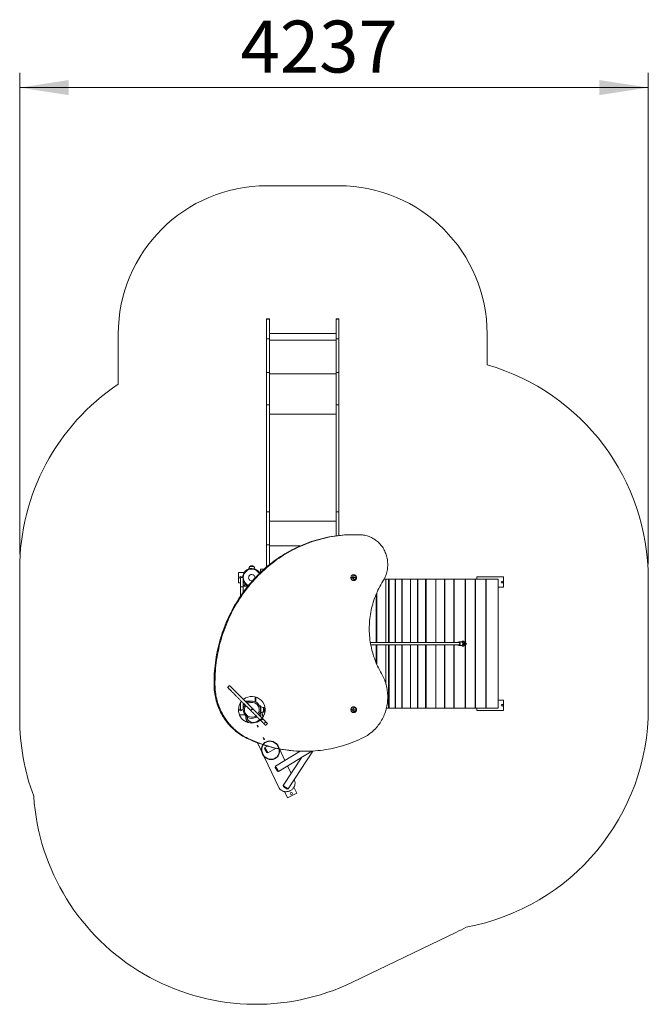
# Model space of a CAD drawing. Units: millimetres. Extents: x 145.6 to 188, y 118.9 to 185.2.
import ezdxf

# ---------------------------------------------------------------- set-up
doc = ezdxf.new("R2010")
doc.units = ezdxf.units.MM
doc.linetypes.add('CENTERX2', pattern=[20.32, 12.7, -2.54, 2.54, -2.54])
doc.styles.add('SLDTEXTSTYLE0', font='TXT', dxfattribs={"width": 0.75})
doc.dimstyles.new('SLDDIMSTYLE0', dxfattribs={"dimtxt": 3.5, "dimasz": 3.302, "dimexe": 0, "dimexo": 0.0625, "dimgap": 0.875, "dimtad": 1, "dimdec": 0, "dimlfac": 100, "dimrnd": 1e-09, "dimzin": 12, "dimdsep": 46, "dimtxsty": 'SLDTEXTSTYLE0', "dimsah": 1, "dimcen": 0.09, "dimadec": 0, "dimazin": 3, "dimtfac": 1, "dimtdec": 0, "dimtofl": 0, "dimtmove": 0, "dimatfit": 3, "dimfxl": 0, "dimfrac": 2, "dimtolj": 1, "dimtzin": 12, "dimarcsym": 0})

# ---------------------------------------------------------------- blocks, each defined once
blk = doc.blocks.new('*D1')
at = {"color": 7, "linetype": 'Continuous', "lineweight": 0}
for p, q in [((145.645, 149.188), (145.645, 181.621)), ((188.012, 148.521), (188.012, 181.621)), ((145.645, 180.621), (188.012, 180.621))]:
    blk.add_line(p, q, dxfattribs=at)
for points in [[(145.645, 180.621), (148.947, 180.113), (148.947, 181.129)], [(188.012, 180.621), (184.71, 181.129), (184.71, 180.113)]]:
    blk.add_solid(points, dxfattribs=at)
at = {"color": 7, "linetype": 'Continuous', "lineweight": 0, "insert": (160.529, 185.133, -7.729), "char_height": 3.5, "attachment_point": 1, "style": 'SLDTEXTSTYLE0'}
blk.add_mtext('4237', dxfattribs=at)

msp = doc.modelspace()

# ---------------------------------------------------------------- linework, layer by layer
at = {"color": 7, "linetype": 'Continuous', "lineweight": 15}
for p, q in [((162.29, 174.011), (167.15, 174.011)), ((162.47, 165.05), (162.29, 165.05)), ((162.29, 165.05), (162.29, 165.023)), ((162.47, 165.023), (162.29, 165.023)), ((162.29, 165.023), (162.29, 163.686)), ((162.47, 165.05), (162.47, 165.023)), ((162.47, 165.023), (162.47, 163.686)), ((167.15, 165.05), (166.97, 165.05)), ((166.97, 165.05), (166.97, 165.023)), ((167.15, 165.023), (166.97, 165.023)), ((166.97, 165.023), (166.97, 163.686)), ((167.15, 165.05), (167.15, 165.023)), ((167.15, 165.023), (167.15, 163.686)), ((152.29, 160.646), (152.29, 164.011)), ((166.97, 164.064), (162.47, 164.064)), ((177.15, 164.011), (177.15, 161.938)), ((162.47, 163.686), (162.29, 163.686)), ((162.29, 163.686), (162.29, 161.424)), ((162.47, 163.686), (162.47, 161.424)), ((166.97, 163.599), (162.47, 163.599)), ((167.15, 163.686), (166.97, 163.686)), ((166.97, 163.686), (166.97, 161.424)), ((167.15, 163.686), (167.15, 161.424)), ((162.47, 161.424), (162.29, 161.424)), ((162.29, 161.424), (162.29, 159.255)), ((162.47, 161.424), (162.47, 159.255)), ((166.97, 161.336), (162.47, 161.336)), ((167.15, 161.424), (166.97, 161.424)), ((166.97, 161.424), (166.97, 159.255)), ((167.15, 161.424), (167.15, 159.255)), ((162.47, 159.255), (162.29, 159.255)), ((162.29, 159.255), (162.29, 152.047)), ((162.47, 159.255), (162.47, 152.047)), ((167.15, 159.255), (166.97, 159.255)), ((166.97, 159.255), (166.97, 152.047)), ((167.15, 159.255), (167.15, 152.047)), ((166.97, 158.626), (162.47, 158.626)), ((162.47, 152.047), (162.29, 152.047)), ((162.29, 152.047), (162.29, 149.808)), ((162.47, 152.047), (162.47, 149.808)), ((167.15, 152.047), (166.97, 152.047)), ((166.97, 152.047), (166.97, 150.423)), ((167.15, 152.047), (167.15, 150.445)), ((166.97, 151.417), (162.47, 151.417)), ((168.202, 150.5), (168.14, 150.5)), ((162.47, 149.808), (162.29, 149.808)), ((162.29, 149.808), (162.29, 148.383)), ((162.47, 149.808), (162.47, 148.474)), ((145.645, 138.128), (145.645, 148.188)), ((160.39, 147.258), (160.39, 147.958)), ((160.39, 147.958), (160.778, 147.958)), ((161.16, 148.363), (161.42, 148.363)), ((161.29, 148.363), (161.16, 148.363)), ((161.42, 148.363), (161.29, 148.363)), ((161.801, 147.958), (161.87, 147.958)), ((161.87, 147.948), (161.87, 148.188)), ((162.131, 148.188), (161.87, 148.188)), ((162.29, 148.383), (162.29, 148.326)), ((160.53, 147.258), (160.39, 147.258)), ((160.53, 147.608), (160.71, 147.608)), ((160.53, 147.608), (160.53, 146.989)), ((160.71, 147.608), (160.71, 146.989)), ((160.778, 147.258), (160.71, 147.258)), ((170.33, 147.508), (170.209, 147.508)), ((170.508, 147.508), (170.33, 147.508)), ((170.529, 147.508), (170.508, 147.508)), ((170.529, 147.508), (170.529, 143.238)), ((170.529, 147.508), (170.547, 147.508)), ((170.547, 143.238), (170.547, 147.508)), ((170.547, 147.508), (170.946, 147.508)), ((170.946, 147.508), (170.946, 143.238)), ((170.946, 147.508), (170.965, 147.508)), ((170.965, 143.238), (170.965, 147.508)), ((170.965, 147.508), (171.396, 147.508)), ((171.416, 147.508), (171.396, 147.508)), ((171.396, 147.508), (171.396, 143.238)), ((171.416, 143.238), (171.416, 147.508)), ((171.991, 147.508), (171.416, 147.508)), ((171.991, 143.238), (171.991, 147.508)), ((171.991, 147.508), (172.459, 147.508)), ((172.459, 147.508), (172.459, 143.238)), ((172.459, 147.508), (172.482, 147.508)), ((172.482, 143.238), (172.482, 147.508)), ((172.482, 147.508), (173.005, 147.508)), ((173.03, 147.508), (173.005, 147.508)), ((173.005, 147.508), (173.005, 143.238)), ((173.03, 143.238), (173.03, 147.508)), ((173.682, 147.508), (173.03, 147.508)), ((173.682, 143.238), (173.682, 147.508)), ((173.682, 147.508), (173.685, 147.508)), ((173.685, 143.238), (173.685, 147.508)), ((173.685, 147.508), (174.267, 147.508)), ((174.267, 147.508), (174.294, 147.508)), ((174.267, 147.508), (174.267, 143.238)), ((174.294, 143.238), (174.294, 147.508)), ((174.294, 147.508), (174.902, 147.508)), ((174.93, 147.508), (174.902, 147.508)), ((174.902, 147.508), (174.902, 143.238)), ((174.93, 143.238), (174.93, 147.508)), ((175.658, 147.508), (174.93, 147.508)), ((175.658, 143.198), (175.658, 147.508)), ((175.658, 147.508), (175.681, 147.508)), ((175.681, 143.198), (175.681, 147.508)), ((175.681, 147.508), (176.341, 147.508)), ((176.341, 147.508), (176.371, 147.508)), ((176.341, 147.508), (176.341, 138.808)), ((176.371, 138.808), (176.371, 147.508)), ((176.371, 147.508), (177.054, 147.508)), ((176.455, 147.508), (176.455, 147.658)), ((176.455, 147.658), (178.255, 147.658)), ((177.085, 147.508), (177.054, 147.508)), ((177.054, 147.508), (177.054, 138.808)), ((177.085, 138.808), (177.085, 147.508)), ((177.887, 147.508), (177.085, 147.508)), ((177.887, 138.808), (177.887, 147.508)), ((178.255, 147.658), (178.255, 146.958)), ((188.012, 147.521), (188.012, 138.808)), ((160.53, 146.366), (160.53, 146.989)), ((160.53, 146.989), (160.71, 146.989)), ((160.79, 147.128), (160.71, 147.048)), ((160.71, 147.028), (161.021, 147.028)), ((160.71, 146.622), (160.71, 146.989)), ((160.897, 147.128), (160.79, 147.128)), ((160.79, 147.028), (160.79, 147.128)), ((178.255, 146.958), (177.887, 146.958)), ((169.665, 146.479), (169.665, 143.238)), ((169.705, 146.573), (169.705, 143.238)), ((175.238, 143.238), (169.279, 143.238)), ((169.306, 143.078), (175.238, 143.078)), ((169.665, 143.078), (169.665, 141.867)), ((169.705, 143.078), (169.705, 141.773)), ((170.529, 143.078), (170.529, 138.808)), ((170.547, 138.808), (170.547, 143.078)), ((170.946, 143.078), (170.946, 138.808)), ((170.965, 138.808), (170.965, 143.078)), ((171.396, 143.078), (171.396, 138.808)), ((171.416, 138.808), (171.416, 143.078)), ((171.991, 138.808), (171.991, 143.078)), ((172.459, 143.078), (172.459, 138.808)), ((172.482, 138.808), (172.482, 143.078)), ((173.005, 143.078), (173.005, 138.808)), ((173.03, 138.808), (173.03, 143.078)), ((173.682, 138.808), (173.682, 143.078)), ((173.685, 138.808), (173.685, 143.078)), ((174.267, 143.078), (174.267, 138.808)), ((174.294, 138.808), (174.294, 143.078)), ((174.902, 143.078), (174.902, 138.808)), ((174.93, 138.808), (174.93, 143.078)), ((175.422, 143.273), (175.239, 143.273)), ((175.239, 143.043), (175.422, 143.043)), ((175.712, 143.198), (175.534, 143.198)), ((175.534, 143.118), (175.712, 143.118)), ((175.658, 138.808), (175.658, 143.118)), ((175.681, 138.808), (175.681, 143.118)), ((158.805, 140.382), (158.744, 140.382)), ((159.786, 140.339), (159.658, 140.212)), ((159.787, 140.338), (159.66, 140.211)), ((161.515, 139.243), (161.515, 139.58)), ((161.555, 139.568), (161.555, 139.224)), ((177.887, 139.358), (178.255, 139.358)), ((178.255, 139.358), (178.255, 138.658)), ((160.46, 139.058), (160.53, 139.058)), ((160.53, 138.708), (160.53, 139.19)), ((160.53, 138.708), (160.71, 138.708)), ((160.71, 138.708), (160.71, 139.161)), ((160.71, 139.058), (160.812, 139.058)), ((161.29, 139.288), (160.837, 139.288)), ((160.937, 139.188), (160.964, 139.188)), ((161.209, 138.661), (161.337, 138.788)), ((161.35, 138.775), (161.223, 138.647)), ((161.801, 138.981), (161.823, 139.002)), ((161.844, 138.98), (161.822, 138.959)), ((161.822, 138.959), (161.87, 138.908)), ((161.9, 138.92), (161.844, 138.98)), ((161.87, 138.908), (161.87, 138.508)), ((161.9, 138.496), (161.9, 138.92)), ((162.175, 138.868), (162.032, 138.868)), ((162.075, 138.838), (162.075, 138.578)), ((170.508, 138.808), (170.361, 138.808)), ((170.529, 138.808), (170.508, 138.808)), ((170.529, 138.808), (170.547, 138.808)), ((170.946, 138.808), (170.547, 138.808)), ((170.946, 138.808), (170.965, 138.808)), ((171.396, 138.808), (170.965, 138.808)), ((171.416, 138.808), (171.396, 138.808)), ((171.991, 138.808), (171.416, 138.808)), ((172.459, 138.808), (171.991, 138.808)), ((172.459, 138.808), (172.482, 138.808)), ((173.005, 138.808), (172.482, 138.808)), ((173.03, 138.808), (173.005, 138.808)), ((173.682, 138.808), (173.03, 138.808)), ((173.682, 138.808), (173.685, 138.808)), ((174.267, 138.808), (173.685, 138.808)), ((174.267, 138.808), (174.294, 138.808)), ((174.902, 138.808), (174.294, 138.808)), ((174.93, 138.808), (174.902, 138.808)), ((175.658, 138.808), (174.93, 138.808)), ((175.658, 138.808), (175.681, 138.808)), ((176.341, 138.808), (175.681, 138.808)), ((176.341, 138.808), (176.371, 138.808)), ((177.054, 138.808), (176.371, 138.808)), ((176.455, 138.658), (176.455, 138.808)), ((178.255, 138.658), (176.455, 138.658)), ((177.085, 138.808), (177.054, 138.808)), ((177.887, 138.808), (177.085, 138.808)), ((160.827, 138.358), (160.46, 138.358)), ((160.93, 138.002), (161, 137.856)), ((161.823, 138.415), (161.801, 138.435)), ((161.87, 138.508), (161.822, 138.457)), ((161.822, 138.457), (161.844, 138.437)), ((161.844, 138.437), (161.9, 138.496)), ((161.849, 138.021), (161.976, 138.149)), ((161.896, 137.974), (162.024, 138.101)), ((162.082, 138.282), (161.975, 138.505)), ((162.032, 138.548), (162.175, 138.548)), ((162.105, 137.766), (162.232, 137.893)), ((162.215, 137.655), (162.342, 137.783)), ((161.032, 136.777), (160.97, 136.777)), ((161.662, 136.483), (163.112, 133.471)), ((162.174, 136.153), (162.154, 136.085)), ((162.355, 136.253), (162.174, 136.153)), ((162.367, 135.803), (162.924, 136.11)), ((163.524, 135.288), (163.151, 136.064)), ((162.299, 135.823), (162.367, 135.803)), ((164.548, 135.912), (162.881, 134.896)), ((163.089, 134.554), (165.33, 135.921)), ((164.657, 135.51), (163.407, 133.593)), ((163.742, 133.375), (165.405, 135.925)), ((164.801, 135.908), (164.862, 135.908)), ((162.881, 134.896), (162.864, 134.827)), ((163.944, 134.417), (163.699, 134.926)), ((163.02, 134.571), (163.089, 134.554)), ((164.157, 133.974), (164.147, 133.995)), ((163.407, 133.593), (163.422, 133.524)), ((163.673, 133.36), (163.742, 133.375)), ((164.33, 133.083), (164.131, 133.497)), ((163.501, 133.193), (163.7, 132.78)), ((163.7, 132.78), (164.33, 133.083)), ((175.091, 123.73), (168.067, 120.348))]:
    msp.add_line(p, q, dxfattribs=at)
at = {"color": 8, "linetype": 'Continuous', "lineweight": 15}
for p, q in [((164.543, 149.739), (162.47, 149.739)), ((162.358, 148.383), (162.29, 148.383)), ((170.33, 147.508), (170.33, 143.238)), ((170.508, 147.508), (170.508, 143.238)), ((170.33, 143.078), (170.33, 140.428)), ((170.508, 143.078), (170.508, 138.808)), ((175.503, 143.237), (175.508, 143.234))]:
    msp.add_line(p, q, dxfattribs=at)
at = {"color": 7, "linetype": 'Continuous', "lineweight": 15, "flags": 128}
for points in [[(158.744, 140.382), (158.743, 140.57), (158.746, 140.757), (158.752, 140.945), (158.762, 141.132), (158.775, 141.319), (158.791, 141.506), (158.81, 141.692), (158.833, 141.878), (158.859, 142.064), (158.888, 142.249), (158.92, 142.433), (158.956, 142.617), (158.995, 142.8), (159.037, 142.982), (159.082, 143.163), (159.131, 143.343), (159.183, 143.523), (159.237, 143.701), (159.295, 143.878), (159.357, 144.054), (159.421, 144.229), (159.488, 144.402), (159.558, 144.574), (159.632, 144.745), (159.708, 144.914), (159.787, 145.081), (159.869, 145.247), (159.954, 145.412), (160.042, 145.574), (160.133, 145.735), (160.227, 145.894), (160.323, 146.051), (160.423, 146.206), (160.525, 146.359), (160.629, 146.51), (160.736, 146.659), (160.846, 146.805), (160.959, 146.95), (161.074, 147.092), (161.191, 147.232), (161.311, 147.369), (161.433, 147.504), (161.558, 147.637), (161.685, 147.767), (161.814, 147.895), (161.945, 148.02), (162.079, 148.142), (162.215, 148.262), (162.353, 148.379), (162.492, 148.493), (162.634, 148.604), (162.778, 148.713), (162.924, 148.818), (163.071, 148.921), (163.221, 149.021), (163.372, 149.117), (163.524, 149.211), (163.679, 149.301), (163.835, 149.389), (163.992, 149.473), (164.151, 149.555), (164.311, 149.633), (164.473, 149.707), (164.636, 149.779), (164.8, 149.847), (164.965, 149.912), (165.132, 149.974), (165.299, 150.032), (165.468, 150.087), (165.637, 150.139), (165.807, 150.187), (165.978, 150.232), (166.15, 150.274), (166.323, 150.312), (166.496, 150.346), (166.67, 150.377), (166.844, 150.405), (167.019, 150.429), (167.194, 150.45), (167.37, 150.467), (167.546, 150.48), (167.722, 150.491), (167.898, 150.497), (168.074, 150.5), (168.14, 150.5)], [(158.805, 140.382), (158.805, 140.57), (158.808, 140.757), (158.814, 140.945), (158.824, 141.132), (158.836, 141.319), (158.852, 141.506), (158.872, 141.692), (158.894, 141.878), (158.92, 142.064), (158.949, 142.249), (158.982, 142.433), (159.018, 142.617), (159.057, 142.8), (159.099, 142.982), (159.144, 143.163), (159.193, 143.343), (159.244, 143.523), (159.299, 143.701), (159.357, 143.878), (159.418, 144.054), (159.482, 144.229), (159.55, 144.402), (159.62, 144.574), (159.693, 144.745), (159.769, 144.914), (159.849, 145.081), (159.931, 145.247), (160.016, 145.412), (160.104, 145.574), (160.195, 145.735), (160.289, 145.894), (160.385, 146.051), (160.484, 146.206), (160.586, 146.359), (160.691, 146.51), (160.798, 146.659), (160.908, 146.805), (161.02, 146.95), (161.135, 147.092), (161.253, 147.232), (161.372, 147.369), (161.495, 147.504), (161.619, 147.637), (161.746, 147.767), (161.875, 147.895), (162.007, 148.02), (162.14, 148.142), (162.276, 148.262), (162.414, 148.379), (162.554, 148.493), (162.696, 148.604), (162.84, 148.713), (162.985, 148.818), (163.133, 148.921), (163.282, 149.021), (163.433, 149.117), (163.586, 149.211), (163.74, 149.301), (163.896, 149.389), (164.053, 149.473), (164.212, 149.555), (164.373, 149.633), (164.534, 149.707), (164.697, 149.779), (164.861, 149.847), (165.027, 149.912), (165.193, 149.974), (165.361, 150.032), (165.529, 150.087), (165.699, 150.139), (165.869, 150.187), (166.04, 150.232), (166.212, 150.274), (166.385, 150.312), (166.558, 150.346), (166.732, 150.377), (166.906, 150.405), (167.081, 150.429), (167.256, 150.45), (167.431, 150.467), (167.607, 150.48), (167.783, 150.491), (167.959, 150.497), (168.136, 150.5), (168.312, 150.5), (168.488, 150.496), (168.664, 150.488)], [(170.128, 147.369), (170.171, 147.44), (170.211, 147.513), (170.249, 147.588), (170.283, 147.664), (170.315, 147.742), (170.343, 147.821), (170.368, 147.902), (170.39, 147.983), (170.408, 148.066), (170.423, 148.149), (170.435, 148.232), (170.444, 148.317), (170.449, 148.401), (170.451, 148.486), (170.45, 148.57), (170.445, 148.655), (170.437, 148.739), (170.425, 148.823), (170.41, 148.906), (170.392, 148.988), (170.371, 149.07), (170.346, 149.15), (170.318, 149.23), (170.287, 149.308), (170.253, 149.384), (170.216, 149.459), (170.176, 149.532), (170.133, 149.604), (170.088, 149.673), (170.039, 149.74), (169.988, 149.805), (169.935, 149.868), (169.879, 149.928), (169.82, 149.986), (169.76, 150.04), (169.697, 150.093), (169.632, 150.142), (169.566, 150.188), (169.497, 150.231), (169.427, 150.272), (169.356, 150.308), (169.283, 150.342), (169.208, 150.372), (169.133, 150.399), (169.057, 150.423), (168.979, 150.443), (168.901, 150.46), (168.823, 150.473), (168.744, 150.482), (168.664, 150.488)], [(168.149, 147.413), (168.125, 147.415), (168.1, 147.42), (168.077, 147.429), (168.054, 147.442), (168.034, 147.457), (168.016, 147.475), (168, 147.496), (167.987, 147.519), (167.977, 147.543), (167.97, 147.569), (167.967, 147.595), (167.967, 147.622), (167.97, 147.648), (167.977, 147.674), (167.987, 147.698), (168, 147.721), (168.016, 147.741), (168.034, 147.759), (168.054, 147.775), (168.077, 147.787), (168.1, 147.796), (168.125, 147.801), (168.15, 147.803)], [(168.209, 147.478), (168.229, 147.48), (168.249, 147.485), (168.268, 147.494), (168.284, 147.506), (168.299, 147.52), (168.312, 147.537), (168.321, 147.556), (168.328, 147.576), (168.331, 147.597), (168.331, 147.619), (168.328, 147.64), (168.321, 147.66), (168.312, 147.679), (168.299, 147.696), (168.284, 147.711), (168.268, 147.723), (168.249, 147.731), (168.229, 147.736), (168.209, 147.738), (168.189, 147.736), (168.17, 147.731), (168.151, 147.723), (168.134, 147.711), (168.12, 147.696), (168.107, 147.679), (168.098, 147.66), (168.091, 147.64), (168.088, 147.619), (168.088, 147.597), (168.091, 147.576), (168.098, 147.556), (168.107, 147.537), (168.12, 147.52), (168.134, 147.506), (168.151, 147.494), (168.17, 147.485), (168.189, 147.48), (168.209, 147.478)], [(168.209, 147.738), (168.229, 147.736), (168.249, 147.731), (168.268, 147.723), (168.284, 147.711), (168.299, 147.696), (168.312, 147.679), (168.321, 147.66), (168.328, 147.64), (168.331, 147.619), (168.331, 147.597), (168.328, 147.576), (168.321, 147.556), (168.312, 147.537), (168.299, 147.52), (168.284, 147.506), (168.268, 147.494), (168.249, 147.485), (168.229, 147.48), (168.209, 147.478), (168.189, 147.48), (168.17, 147.485), (168.151, 147.494), (168.134, 147.506), (168.12, 147.52), (168.107, 147.537), (168.098, 147.556), (168.091, 147.576), (168.088, 147.597), (168.088, 147.619), (168.091, 147.64), (168.098, 147.66), (168.107, 147.679), (168.12, 147.696), (168.134, 147.711), (168.151, 147.723), (168.17, 147.731), (168.189, 147.736), (168.209, 147.738)], [(170.022, 141.15), (169.952, 141.272), (169.885, 141.396), (169.821, 141.522), (169.76, 141.65), (169.702, 141.779), (169.647, 141.909), (169.595, 142.041), (169.547, 142.174), (169.501, 142.309), (169.459, 142.445), (169.42, 142.582), (169.384, 142.719), (169.351, 142.858), (169.322, 142.998), (169.296, 143.138), (169.273, 143.279), (169.253, 143.42), (169.237, 143.562), (169.225, 143.705), (169.215, 143.848), (169.209, 143.99), (169.207, 144.133), (169.207, 144.276), (169.212, 144.419), (169.219, 144.562), (169.23, 144.705), (169.244, 144.847), (169.262, 144.989), (169.283, 145.13), (169.307, 145.271), (169.334, 145.411), (169.365, 145.55), (169.399, 145.688), (169.437, 145.826), (169.477, 145.962), (169.521, 146.097), (169.568, 146.231), (169.618, 146.364), (169.671, 146.495), (169.728, 146.625), (169.787, 146.754), (169.849, 146.88), (169.915, 147.005), (169.983, 147.129), (170.054, 147.25), (170.128, 147.369)], [(175.237, 143.238), (175.247, 143.237), (175.261, 143.233), (175.274, 143.224), (175.285, 143.213), (175.294, 143.199), (175.3, 143.184), (175.304, 143.167), (175.304, 143.15), (175.3, 143.133), (175.294, 143.117), (175.285, 143.103), (175.274, 143.092), (175.261, 143.084), (175.247, 143.079), (175.237, 143.078)], [(175.422, 143.043), (175.427, 143.043), (175.444, 143.046), (175.46, 143.052), (175.476, 143.062), (175.489, 143.075), (175.501, 143.091), (175.51, 143.108), (175.516, 143.128), (175.519, 143.148), (175.519, 143.169), (175.516, 143.189), (175.51, 143.208), (175.501, 143.226), (175.489, 143.241), (175.476, 143.254), (175.46, 143.264), (175.444, 143.27), (175.427, 143.273), (175.422, 143.273)], [(168.819, 136.838), (168.907, 136.883), (168.993, 136.932), (169.078, 136.983), (169.16, 137.038), (169.241, 137.096), (169.321, 137.157), (169.398, 137.22), (169.473, 137.287), (169.545, 137.356), (169.616, 137.428), (169.684, 137.502), (169.75, 137.579), (169.813, 137.658), (169.873, 137.739), (169.931, 137.823), (169.986, 137.908), (170.038, 137.996), (170.088, 138.085), (170.134, 138.177), (170.177, 138.27), (170.218, 138.364), (170.255, 138.46), (170.289, 138.557), (170.32, 138.656), (170.348, 138.755), (170.373, 138.856), (170.394, 138.957), (170.412, 139.059), (170.426, 139.162), (170.437, 139.265), (170.445, 139.368), (170.45, 139.472), (170.451, 139.576), (170.449, 139.679), (170.443, 139.783), (170.434, 139.886), (170.422, 139.989), (170.406, 140.092), (170.387, 140.193), (170.365, 140.294), (170.34, 140.395), (170.311, 140.494), (170.279, 140.592), (170.244, 140.689), (170.205, 140.784), (170.164, 140.878), (170.12, 140.97), (170.072, 141.061), (170.022, 141.15)], [(160.97, 136.777), (160.868, 136.827), (160.767, 136.881), (160.668, 136.938), (160.571, 136.998), (160.475, 137.061), (160.381, 137.127), (160.289, 137.197), (160.199, 137.269), (160.111, 137.344), (160.025, 137.421), (159.941, 137.502), (159.86, 137.585), (159.781, 137.67), (159.705, 137.758), (159.631, 137.849), (159.559, 137.941), (159.49, 138.036), (159.424, 138.133), (159.361, 138.233), (159.301, 138.334), (159.243, 138.437), (159.188, 138.542), (159.137, 138.648), (159.088, 138.756), (159.043, 138.866), (159, 138.977), (158.961, 139.09), (158.925, 139.203), (158.892, 139.318), (158.862, 139.433), (158.836, 139.55), (158.812, 139.667), (158.793, 139.785), (158.776, 139.904), (158.763, 140.023), (158.753, 140.142), (158.747, 140.262), (158.744, 140.382)], [(161.032, 136.777), (160.929, 136.827), (160.829, 136.881), (160.73, 136.938), (160.632, 136.998), (160.536, 137.061), (160.442, 137.127), (160.35, 137.197), (160.26, 137.269), (160.172, 137.344), (160.086, 137.421), (160.003, 137.502), (159.922, 137.585), (159.843, 137.67), (159.766, 137.758), (159.692, 137.849), (159.621, 137.941), (159.552, 138.036), (159.486, 138.133), (159.423, 138.233), (159.362, 138.334), (159.305, 138.437), (159.25, 138.542), (159.198, 138.648), (159.15, 138.756), (159.104, 138.866), (159.062, 138.977), (159.022, 139.09), (158.986, 139.203), (158.953, 139.318), (158.924, 139.433), (158.897, 139.55), (158.874, 139.667), (158.854, 139.785), (158.838, 139.904), (158.825, 140.023), (158.815, 140.142), (158.808, 140.262), (158.805, 140.382)], [(161.822, 138.959), (161.818, 138.964), (161.814, 138.968), (161.81, 138.972), (161.807, 138.975), (161.805, 138.978), (161.803, 138.98), (161.802, 138.981), (161.801, 138.981)], [(161.823, 139.002), (161.824, 139.001), (161.825, 139), (161.827, 138.998), (161.829, 138.995), (161.832, 138.992), (161.836, 138.988), (161.84, 138.984), (161.844, 138.98)], [(161.87, 138.868), (161.856, 138.866), (161.848, 138.864)], [(168.149, 138.513), (168.125, 138.515), (168.1, 138.52), (168.077, 138.529), (168.054, 138.542), (168.034, 138.557), (168.016, 138.575), (168, 138.596), (167.987, 138.619), (167.977, 138.643), (167.97, 138.669), (167.967, 138.695), (167.967, 138.722), (167.97, 138.748), (167.977, 138.774), (167.987, 138.798), (168, 138.821), (168.016, 138.841), (168.034, 138.859), (168.054, 138.875), (168.077, 138.887), (168.1, 138.896), (168.125, 138.901), (168.15, 138.903)], [(168.209, 138.578), (168.229, 138.58), (168.249, 138.585), (168.268, 138.594), (168.284, 138.606), (168.299, 138.62), (168.312, 138.637), (168.321, 138.656), (168.328, 138.676), (168.331, 138.697), (168.331, 138.719), (168.328, 138.74), (168.321, 138.76), (168.312, 138.779), (168.299, 138.796), (168.284, 138.811), (168.268, 138.823), (168.249, 138.831), (168.229, 138.836), (168.209, 138.838), (168.189, 138.836), (168.17, 138.831), (168.151, 138.823), (168.134, 138.811), (168.12, 138.796), (168.107, 138.779), (168.098, 138.76), (168.091, 138.74), (168.088, 138.719), (168.088, 138.697), (168.091, 138.676), (168.098, 138.656), (168.107, 138.637), (168.12, 138.62), (168.134, 138.606), (168.151, 138.594), (168.17, 138.585), (168.189, 138.58), (168.209, 138.578)], [(168.209, 138.838), (168.229, 138.836), (168.249, 138.831), (168.268, 138.823), (168.284, 138.811), (168.299, 138.796), (168.312, 138.779), (168.321, 138.76), (168.328, 138.74), (168.331, 138.719), (168.331, 138.697), (168.328, 138.676), (168.321, 138.656), (168.312, 138.637), (168.299, 138.62), (168.284, 138.606), (168.268, 138.594), (168.249, 138.585), (168.229, 138.58), (168.209, 138.578), (168.189, 138.58), (168.17, 138.585), (168.151, 138.594), (168.134, 138.606), (168.12, 138.62), (168.107, 138.637), (168.098, 138.656), (168.091, 138.676), (168.088, 138.697), (168.088, 138.719), (168.091, 138.74), (168.098, 138.76), (168.107, 138.779), (168.12, 138.796), (168.134, 138.811), (168.151, 138.823), (168.17, 138.831), (168.189, 138.836), (168.209, 138.838)], [(160.963, 138.229), (160.964, 138.219), (160.97, 138.181), (160.978, 138.145), (160.99, 138.109), (161.006, 138.075), (161.024, 138.043), (161.046, 138.012), (161.071, 137.983), (161.098, 137.957), (161.128, 137.933), (161.159, 137.912), (161.193, 137.894), (161.229, 137.878), (161.267, 137.866), (161.305, 137.857), (161.345, 137.851), (161.385, 137.848), (161.425, 137.849), (161.466, 137.853), (161.506, 137.86), (161.546, 137.87), (161.585, 137.883), (161.623, 137.9)], [(161.801, 138.435), (161.802, 138.436), (161.803, 138.437), (161.805, 138.439), (161.807, 138.442), (161.81, 138.445), (161.814, 138.449), (161.818, 138.453), (161.822, 138.457)], [(161.844, 138.437), (161.84, 138.432), (161.836, 138.428), (161.832, 138.424), (161.829, 138.421), (161.827, 138.418), (161.825, 138.416), (161.824, 138.415), (161.823, 138.415)], [(161.865, 138.503), (161.854, 138.525), (161.845, 138.54)], [(161.848, 138.553), (161.856, 138.55), (161.87, 138.548)], [(161.032, 136.777), (161.195, 136.701), (161.36, 136.629), (161.526, 136.56), (161.694, 136.494), (161.862, 136.432), (162.032, 136.373), (162.203, 136.317), (162.374, 136.265), (162.547, 136.217), (162.72, 136.172), (162.894, 136.13), (163.069, 136.092), (163.245, 136.058), (163.421, 136.027), (163.597, 135.999), (163.774, 135.975), (163.952, 135.955), (164.129, 135.939), (164.307, 135.926), (164.486, 135.916), (164.664, 135.91), (164.842, 135.908), (165.021, 135.91), (165.199, 135.915), (165.377, 135.923), (165.555, 135.935), (165.733, 135.951), (165.911, 135.971), (166.088, 135.994), (166.265, 136.02), (166.441, 136.05), (166.616, 136.084), (166.791, 136.121), (166.966, 136.162), (167.139, 136.206), (167.312, 136.254), (167.484, 136.305), (167.655, 136.36), (167.824, 136.418), (167.993, 136.48), (168.161, 136.545), (168.327, 136.613), (168.493, 136.685), (168.656, 136.76), (168.819, 136.838)], [(162.227, 135.954), (162.216, 135.974), (162.205, 135.994), (162.195, 136.012), (162.185, 136.03), (162.177, 136.045), (162.169, 136.059), (162.163, 136.069), (162.159, 136.078), (162.156, 136.083), (162.154, 136.085), (162.154, 136.085)], [(162.174, 136.153), (162.175, 136.152), (162.177, 136.149), (162.18, 136.142), (162.186, 136.132), (162.193, 136.119), (162.201, 136.104), (162.211, 136.087), (162.221, 136.067), (162.233, 136.047), (162.245, 136.024), (162.258, 136.001), (162.27, 135.978)], [(162.299, 135.823), (162.299, 135.823), (162.298, 135.825), (162.295, 135.83), (162.29, 135.839), (162.284, 135.85), (162.277, 135.863), (162.268, 135.878), (162.259, 135.896), (162.248, 135.914), (162.238, 135.934), (162.227, 135.954)], [(162.27, 135.978), (162.283, 135.955), (162.296, 135.932), (162.308, 135.91), (162.32, 135.889), (162.33, 135.87), (162.34, 135.852), (162.348, 135.837), (162.355, 135.824), (162.36, 135.815), (162.364, 135.808), (162.366, 135.804), (162.367, 135.803)], [(163.02, 134.571), (163.02, 134.571), (163.018, 134.574), (163.015, 134.58), (163.009, 134.589), (163.002, 134.6), (162.994, 134.614), (162.985, 134.629), (162.974, 134.647), (162.963, 134.665), (162.951, 134.684), (162.939, 134.704), (162.927, 134.723), (162.916, 134.742), (162.905, 134.76), (162.895, 134.777), (162.886, 134.791), (162.878, 134.804), (162.872, 134.814), (162.868, 134.821), (162.865, 134.826), (162.864, 134.827)], [(162.881, 134.896), (162.882, 134.894), (162.884, 134.89), (162.889, 134.882), (162.895, 134.872), (162.903, 134.859), (162.912, 134.844), (162.923, 134.826), (162.935, 134.807), (162.947, 134.786), (162.961, 134.765), (162.974, 134.742), (162.988, 134.719), (163.002, 134.697), (163.016, 134.674), (163.029, 134.653), (163.041, 134.633), (163.052, 134.615), (163.062, 134.598), (163.071, 134.584), (163.078, 134.573), (163.083, 134.564), (163.087, 134.558), (163.089, 134.555), (163.089, 134.554)], [(163.862, 133.249), (163.821, 133.231), (163.778, 133.215), (163.734, 133.203), (163.69, 133.194), (163.645, 133.189), (163.6, 133.186), (163.556, 133.187), (163.512, 133.191), (163.468, 133.199), (163.426, 133.21), (163.385, 133.224), (163.346, 133.241), (163.308, 133.26), (163.272, 133.283), (163.239, 133.309), (163.208, 133.337), (163.179, 133.367), (163.154, 133.4), (163.131, 133.434), (163.112, 133.471)], [(163.407, 133.593), (163.407, 133.593), (163.41, 133.591), (163.416, 133.587), (163.425, 133.582), (163.436, 133.574), (163.45, 133.565), (163.466, 133.555), (163.484, 133.543), (163.504, 133.53), (163.525, 133.516), (163.547, 133.502), (163.569, 133.488), (163.591, 133.473), (163.613, 133.459), (163.635, 133.445), (163.655, 133.432), (163.674, 133.419), (163.691, 133.408), (163.706, 133.398), (163.719, 133.39), (163.729, 133.384), (163.736, 133.379), (163.741, 133.376), (163.742, 133.375)], [(163.673, 133.36), (163.671, 133.361), (163.667, 133.364), (163.66, 133.369), (163.65, 133.375), (163.638, 133.383), (163.623, 133.393), (163.607, 133.403), (163.59, 133.415), (163.571, 133.427), (163.552, 133.439), (163.533, 133.452), (163.514, 133.464), (163.496, 133.476), (163.479, 133.487), (163.464, 133.497), (163.45, 133.505), (163.439, 133.513), (163.431, 133.518), (163.425, 133.522), (163.422, 133.524), (163.422, 133.524)], [(164.157, 133.974), (164.173, 133.936), (164.186, 133.897), (164.196, 133.857), (164.202, 133.815), (164.204, 133.774), (164.203, 133.732), (164.199, 133.69), (164.191, 133.648), (164.18, 133.606), (164.165, 133.566), (164.147, 133.526), (164.126, 133.487), (164.102, 133.45), (164.075, 133.415), (164.045, 133.381), (164.013, 133.35), (163.978, 133.321), (163.941, 133.294), (163.903, 133.27), (163.862, 133.249)]]:
    msp.add_lwpolyline(points, dxfattribs=at)
at = {"color": 7, "linetype": 'CENTERX2', "flags": 128}
for points in [[(167.966, 147.607), (168.012, 147.607), (168.058, 147.608), (168.104, 147.608), (168.15, 147.608), (168.195, 147.608), (168.241, 147.608), (168.287, 147.607), (168.333, 147.607)], [(167.966, 138.707), (168.012, 138.707), (168.058, 138.708), (168.104, 138.708), (168.15, 138.708), (168.195, 138.708), (168.241, 138.708), (168.287, 138.707), (168.333, 138.707)], [(161.65, 137.673), (161.659, 137.654), (161.669, 137.636), (161.678, 137.618), (161.687, 137.599), (161.696, 137.581), (161.704, 137.562), (161.713, 137.543), (161.721, 137.524)], [(162.054, 136.833), (162.064, 136.815), (162.073, 136.797), (162.082, 136.778), (162.091, 136.76), (162.1, 136.741), (162.109, 136.722), (162.117, 136.703), (162.125, 136.685)]]:
    msp.add_lwpolyline(points, dxfattribs=at)
at = {"color": 8, "linetype": 'Continuous', "lineweight": 15, "flags": 128}
for points in [[(175.173, 143.078), (175.179, 143.072), (175.193, 143.061), (175.208, 143.054), (175.224, 143.049), (175.241, 143.048), (175.257, 143.051), (175.273, 143.057), (175.288, 143.066), (175.301, 143.079), (175.311, 143.094), (175.32, 143.111), (175.326, 143.129), (175.329, 143.148), (175.329, 143.168), (175.326, 143.187), (175.32, 143.206), (175.311, 143.223), (175.301, 143.238), (175.288, 143.25), (175.273, 143.259), (175.257, 143.265), (175.241, 143.268), (175.224, 143.267), (175.208, 143.263), (175.193, 143.255), (175.179, 143.244), (175.173, 143.238)], [(175.239, 143.273), (175.244, 143.273), (175.261, 143.27), (175.277, 143.264), (175.293, 143.254), (175.306, 143.241), (175.318, 143.226), (175.326, 143.208), (175.333, 143.189), (175.336, 143.169), (175.336, 143.148), (175.333, 143.128), (175.326, 143.108), (175.318, 143.091), (175.306, 143.075), (175.293, 143.062), (175.277, 143.052), (175.261, 143.046), (175.244, 143.043), (175.239, 143.043)]]:
    msp.add_lwpolyline(points, dxfattribs=at)
at = {"color": 7, "linetype": 'Continuous', "lineweight": 15}
for centre, radius in [((178.155, 147.308), 0.06), ((178.155, 139.008), 0.06), ((163.95, 133.067), 0.07)]:
    msp.add_circle(centre, radius, dxfattribs=at)
for centre, radius, start, end in [((162.29, 164.011), 10, 90, 180), ((167.15, 164.011), 10, 0, 90), ((173.012, 147.521), 15, 0, 73.98691), ((160.645, 148.188), 15, 123.84858, 180), ((161.29, 147.608), 0.62, 90, 180), ((161.363, 148.188), 0.268, 139.24713, 178.1655), ((161.29, 148.219), 0.194, 47.92498, 132.07502), ((161.29, 147.608), 0.62, 29.22854, 90), ((161.216, 148.188), 0.268, 1.8345, 40.75287), ((160.54, 147.608), 0.07, 90, 261.78679), ((160.54, 147.608), 0.07, 0, 90), ((161.29, 147.608), 0.62, 200.69354, 245.64184), ((175.241, 143.183), 0.0901, 91.09815, 142.29799), ((175.241, 143.134), 0.0908, 217.90396, 268.6999), ((175.522, 143.256), 0.0269, 174.69968, 223.34272), ((175.522, 143.061), 0.0269, 136.6573, 185.30032), ((175.435, 143.158), 0.104, 310.53365, 49.46635), ((175.712, 143.158), 0.04, 270, 90), ((161.29, 138.708), 0.9, 320.74962, 129.25001), ((161.29, 138.708), 0.9, 140.74939, 180), ((161.29, 138.708), 0.9, 180, 309.25012), ((160.54, 138.708), 0.07, 98.21321, 270), ((160.54, 138.708), 0.07, 270, 0), ((161.29, 138.708), 0.58, 143.938, 270), ((161.29, 138.708), 0.5, 145.40524, 270), ((161.29, 138.708), 0.58, 323.95011, 126.0548), ((161.29, 138.708), 0.5, 325.39104, 124.59826), ((161.9, 138.635), 0.268, 49.24713, 90), ((161.931, 138.708), 0.194, 317.92498, 42.07502), ((173.012, 138.808), 15, 280.43898, 0), ((160.645, 138.128), 15, 180, 200.46888), ((161.367, 138.213), 0.485, 170.88375, 230.62495), ((161.29, 138.708), 0.5, 270, 304.59282), ((161.29, 138.708), 0.58, 270, 306.04548), ((161.4, 138.366), 0.516, 295.52207, 323.21884), ((161.495, 138.325), 0.411, 346.83828, 21.21346), ((161.9, 138.781), 0.268, 270, 310.75287), ((161.529, 138.293), 0.494, 344.69195, 27.54956), ((164.809, 144.825), 8.916, 244.49973, 269.94856), ((161.56, 133.863), 15, 183.74705, 295.71008), ((168.584, 137.245), 15, 295.71008, 298.44865)]:
    msp.add_arc(centre, radius, start, end, dxfattribs=at)
at = {"color": 8, "linetype": 'Continuous', "lineweight": 15}
for centre, radius, start, end in [((161.29, 147.608), 0.574, 90, 246.87106), ((161.29, 147.608), 0.574, 28.00132, 90), ((161.29, 147.608), 0.215, 90, 282.5565), ((161.29, 147.608), 0.215, 352.32613, 90), ((175.516, 143.13), 0.0417, 269.23557, 314.69668), ((175.516, 143.187), 0.0417, 45.34863, 90.28568)]:
    msp.add_arc(centre, radius, start, end, dxfattribs=at)
at = {"color": 7, "linetype": 'Continuous'}
msp.add_ellipse((162.549, 135.976), major_axis=(-0.278, 0.577), ratio=0.906308, dxfattribs=at)
at = {"color": 7, "linetype": 'Continuous', "lineweight": 15}
for points, knots in [([(168.149, 147.413), (168.15, 147.413), (168.159, 147.413), (168.176, 147.415), (168.201, 147.419), (168.225, 147.427), (168.248, 147.438), (168.269, 147.451), (168.288, 147.467), (168.304, 147.485), (168.319, 147.504), (168.331, 147.526), (168.34, 147.548), (168.346, 147.572), (168.349, 147.596), (168.349, 147.62), (168.346, 147.644), (168.34, 147.668), (168.33, 147.691), (168.318, 147.713), (168.303, 147.734), (168.285, 147.752), (168.265, 147.768), (168.243, 147.781), (168.22, 147.791), (168.195, 147.799), (168.172, 147.803), (168.156, 147.803), (168.15, 147.803)], [0, 0, 0, 0, 0.003708, 0.044714, 0.085498, 0.126022, 0.166274, 0.206244, 0.245937, 0.28537, 0.324574, 0.363596, 0.402499, 0.441365, 0.480288, 0.51937, 0.558708, 0.59835, 0.638345, 0.678706, 0.71941, 0.760404, 0.801615, 0.842962, 0.884367, 0.925755, 0.967059, 1, 1, 1, 1]), ([(175.631, 143.198), (175.63, 143.199), (175.63, 143.208), (175.626, 143.225), (175.62, 143.246), (175.611, 143.267), (175.601, 143.285), (175.589, 143.301), (175.576, 143.314), (175.563, 143.324), (175.549, 143.331), (175.533, 143.335), (175.517, 143.336), (175.501, 143.334), (175.486, 143.329), (175.472, 143.322), (175.459, 143.311), (175.447, 143.298), (175.437, 143.285), (175.432, 143.275), (175.431, 143.272)], [0, 0, 0, 0, 0.010157, 0.074666, 0.139735, 0.205594, 0.272385, 0.339941, 0.399406, 0.45612, 0.510417, 0.563104, 0.619427, 0.674244, 0.728516, 0.783455, 0.840268, 0.899782, 0.96211, 1, 1, 1, 1]), ([(175.431, 143.045), (175.432, 143.043), (175.436, 143.034), (175.445, 143.021), (175.457, 143.007), (175.47, 142.996), (175.484, 142.988), (175.499, 142.983), (175.515, 142.98), (175.531, 142.981), (175.547, 142.985), (175.561, 142.992), (175.575, 143.001), (175.588, 143.013), (175.599, 143.028), (175.609, 143.045), (175.618, 143.065), (175.624, 143.086), (175.629, 143.104), (175.63, 143.115), (175.63, 143.118)], [0, 0, 0, 0, 0.023274, 0.0906, 0.151079, 0.20892, 0.26412, 0.317351, 0.374558, 0.429821, 0.484185, 0.538722, 0.594718, 0.653174, 0.714508, 0.778256, 0.843292, 0.908399, 0.973131, 1, 1, 1, 1]), ([(175.505, 143.241), (175.506, 143.243), (175.509, 143.248), (175.514, 143.253), (175.518, 143.255), (175.519, 143.256), (175.519, 143.256), (175.519, 143.256), (175.522, 143.255), (175.526, 143.252), (175.531, 143.246), (175.536, 143.237), (175.542, 143.226), (175.546, 143.213), (175.549, 143.203), (175.55, 143.198)], [0, 0, 0, 0, 0.058168, 0.13322, 0.208563, 0.286751, 0.37501, 0.473054, 0.54955, 0.621562, 0.697535, 0.773, 0.849336, 0.927336, 1, 1, 1, 1]), ([(175.508, 143.234), (175.508, 143.235), (175.506, 143.236), (175.505, 143.24), (175.506, 143.242), (175.505, 143.242), (175.505, 143.242)], [0, 0, 0, 0, 0.284258, 0.658031, 0.91738, 1, 1, 1, 1]), ([(175.549, 143.118), (175.549, 143.116), (175.547, 143.108), (175.544, 143.096), (175.539, 143.083), (175.533, 143.073), (175.528, 143.066), (175.523, 143.062), (175.52, 143.061), (175.519, 143.061), (175.52, 143.061), (175.518, 143.061), (175.515, 143.063), (175.511, 143.067), (175.507, 143.072), (175.505, 143.075), (175.505, 143.076)], [0, 0, 0, 0, 0.038066, 0.118598, 0.197661, 0.274994, 0.350712, 0.425755, 0.501942, 0.583382, 0.682116, 0.768284, 0.842373, 0.920633, 0.996084, 1, 1, 1, 1]), ([(175.505, 143.075), (175.505, 143.075), (175.505, 143.074), (175.505, 143.078), (175.507, 143.081), (175.508, 143.082), (175.508, 143.082)], [0, 0, 0, 0, 0.1193073, 0.4045446, 0.7607282, 1, 1, 1, 1]), ([(175.508, 143.083), (175.51, 143.084), (175.515, 143.089), (175.524, 143.099), (175.532, 143.113), (175.538, 143.129), (175.542, 143.146), (175.542, 143.163), (175.54, 143.181), (175.535, 143.198), (175.527, 143.213), (175.518, 143.225), (175.511, 143.231), (175.508, 143.234)], [0, 0, 0, 0, 0.036169, 0.133189, 0.230952, 0.329749, 0.429368, 0.529609, 0.630335, 0.731413, 0.832673, 0.933809, 1, 1, 1, 1]), ([(159.66, 140.21), (159.66, 140.21), (159.659, 140.211), (159.664, 140.206), (159.676, 140.194), (159.699, 140.172), (159.731, 140.139), (159.767, 140.104), (159.806, 140.064), (159.85, 140.02), (159.898, 139.973), (159.955, 139.916), (160.022, 139.848), (160.098, 139.773), (160.176, 139.695), (160.25, 139.621), (160.319, 139.552), (160.383, 139.487), (160.448, 139.422), (160.514, 139.356), (160.58, 139.29), (160.646, 139.225), (160.71, 139.16), (160.773, 139.097), (160.834, 139.036), (160.892, 138.979), (160.944, 138.926), (160.991, 138.88), (161.034, 138.837), (161.071, 138.8), (161.104, 138.767), (161.134, 138.737), (161.161, 138.709), (161.185, 138.686), (161.2, 138.67), (161.207, 138.663), (161.21, 138.661), (161.209, 138.661), (161.209, 138.661)], [0, 0, 0, 0, 0.00382, 0.024073, 0.044254, 0.073498, 0.102825, 0.132202, 0.161493, 0.190648, 0.219778, 0.24904, 0.289578, 0.330369, 0.371067, 0.411364, 0.441851, 0.472246, 0.502786, 0.53361, 0.564754, 0.595604, 0.626554, 0.657289, 0.687581, 0.717931, 0.748026, 0.778367, 0.809226, 0.840581, 0.865431, 0.890283, 0.914854, 0.938956, 0.962671, 0.979537, 0.996637, 1, 1, 1, 1]), ([(159.788, 140.337), (159.787, 140.338), (159.786, 140.339), (159.791, 140.334), (159.803, 140.322), (159.826, 140.299), (159.858, 140.267), (159.894, 140.231), (159.934, 140.191), (159.977, 140.148), (160.025, 140.1), (160.082, 140.043), (160.149, 139.976), (160.225, 139.9), (160.303, 139.822), (160.377, 139.748), (160.446, 139.679), (160.51, 139.615), (160.576, 139.549), (160.642, 139.483), (160.707, 139.418), (160.773, 139.352), (160.837, 139.288), (160.901, 139.225), (160.961, 139.164), (161.019, 139.106), (161.071, 139.054), (161.118, 139.007), (161.161, 138.964), (161.198, 138.927), (161.231, 138.894), (161.261, 138.864), (161.288, 138.837), (161.312, 138.813), (161.327, 138.798), (161.335, 138.79), (161.337, 138.788), (161.336, 138.789), (161.336, 138.789)], [0, 0, 0, 0, 0.00382, 0.024073, 0.044254, 0.073498, 0.102825, 0.132203, 0.161493, 0.190648, 0.219778, 0.24904, 0.289578, 0.330369, 0.371067, 0.411364, 0.441851, 0.472247, 0.502786, 0.53361, 0.564754, 0.595604, 0.626554, 0.657289, 0.687581, 0.717931, 0.748027, 0.778367, 0.809226, 0.840581, 0.865431, 0.890283, 0.914854, 0.938956, 0.962671, 0.979537, 0.996637, 1, 1, 1, 1]), ([(161.209, 138.661), (161.209, 138.661), (161.211, 138.66), (161.215, 138.655), (161.22, 138.65), (161.221, 138.65)], [0, 0, 0, 0, 0.027303, 0.874031, 1, 1, 1, 1]), ([(161.224, 138.647), (161.223, 138.647), (161.223, 138.647), (161.226, 138.644), (161.233, 138.638), (161.244, 138.626), (161.26, 138.61), (161.279, 138.592), (161.299, 138.571), (161.32, 138.55), (161.342, 138.528), (161.367, 138.503), (161.395, 138.476), (161.419, 138.451), (161.441, 138.43), (161.457, 138.413), (161.471, 138.399), (161.485, 138.386), (161.49, 138.381), (161.491, 138.38), (161.496, 138.374), (161.507, 138.364), (161.52, 138.35), (161.54, 138.331), (161.565, 138.305), (161.594, 138.276), (161.621, 138.25), (161.644, 138.226), (161.663, 138.207), (161.679, 138.191), (161.692, 138.178), (161.705, 138.166), (161.714, 138.156), (161.718, 138.152), (161.718, 138.152), (161.719, 138.152), (161.72, 138.151), (161.721, 138.15), (161.722, 138.148), (161.725, 138.146), (161.728, 138.142), (161.733, 138.137), (161.742, 138.128), (161.756, 138.115), (161.771, 138.099), (161.787, 138.083), (161.803, 138.068), (161.818, 138.053), (161.83, 138.041), (161.839, 138.032), (161.844, 138.027), (161.848, 138.023), (161.849, 138.021), (161.849, 138.022), (161.849, 138.022)], [0, 0, 0, 0, 0.013149, 0.046393, 0.079797, 0.111462, 0.143053, 0.175208, 0.208021, 0.240885, 0.272678, 0.30298, 0.333038, 0.367346, 0.387729, 0.407606, 0.424637, 0.437481, 0.450806, 0.467019, 0.481169, 0.494906, 0.510062, 0.527511, 0.561902, 0.598318, 0.631837, 0.661218, 0.68806, 0.708532, 0.729404, 0.750962, 0.773405, 0.797847, 0.813638, 0.828176, 0.832985, 0.837126, 0.840642, 0.843847, 0.847708, 0.852271, 0.861013, 0.880049, 0.902616, 0.921512, 0.939023, 0.955139, 0.973459, 0.980134, 0.985953, 0.991133, 0.996744, 1, 1, 1, 1]), ([(161.337, 138.788), (161.337, 138.788), (161.338, 138.787), (161.343, 138.782), (161.348, 138.778), (161.348, 138.777)], [0, 0, 0, 0, 0.027303, 0.874045, 1, 1, 1, 1]), ([(161.351, 138.774), (161.351, 138.774), (161.35, 138.775), (161.353, 138.772), (161.36, 138.765), (161.372, 138.753), (161.387, 138.738), (161.406, 138.719), (161.426, 138.699), (161.447, 138.678), (161.47, 138.655), (161.494, 138.631), (161.522, 138.603), (161.547, 138.578), (161.568, 138.557), (161.584, 138.541), (161.599, 138.526), (161.612, 138.513), (161.617, 138.508), (161.618, 138.507), (161.623, 138.502), (161.634, 138.491), (161.648, 138.477), (161.667, 138.458), (161.693, 138.433), (161.721, 138.404), (161.748, 138.377), (161.772, 138.353), (161.791, 138.334), (161.806, 138.319), (161.82, 138.305), (161.832, 138.293), (161.841, 138.284), (161.845, 138.28), (161.846, 138.279), (161.846, 138.279), (161.847, 138.278), (161.848, 138.277), (161.85, 138.275), (161.852, 138.273), (161.856, 138.269), (161.861, 138.264), (161.87, 138.255), (161.883, 138.242), (161.898, 138.227), (161.915, 138.21), (161.93, 138.195), (161.945, 138.18), (161.957, 138.168), (161.966, 138.159), (161.971, 138.154), (161.975, 138.15), (161.976, 138.149), (161.976, 138.149), (161.976, 138.149)], [0, 0, 0, 0, 0.013149, 0.0463935, 0.0797973, 0.1114626, 0.1430529, 0.1752079, 0.2080208, 0.2408848, 0.2726784, 0.3029793, 0.3330386, 0.3673464, 0.3877297, 0.4076064, 0.4246363, 0.4374815, 0.4508062, 0.4670193, 0.4811694, 0.494906, 0.5100624, 0.5275114, 0.5619015, 0.5983176, 0.6318371, 0.6612177, 0.6880593, 0.7085323, 0.729404, 0.7509617, 0.773405, 0.7978472, 0.8136385, 0.8281758, 0.8329849, 0.8371268, 0.8406422, 0.843847, 0.8477075, 0.852271, 0.8610131, 0.8800497, 0.9026155, 0.9215123, 0.9390233, 0.9551387, 0.9734586, 0.9801345, 0.9859532, 0.9911325, 0.9967441, 1, 1, 1, 1]), ([(168.149, 138.513), (168.15, 138.513), (168.159, 138.513), (168.176, 138.515), (168.201, 138.519), (168.225, 138.527), (168.248, 138.538), (168.269, 138.551), (168.288, 138.567), (168.304, 138.585), (168.319, 138.604), (168.331, 138.626), (168.34, 138.648), (168.346, 138.672), (168.349, 138.696), (168.349, 138.72), (168.346, 138.744), (168.34, 138.768), (168.33, 138.791), (168.318, 138.813), (168.303, 138.834), (168.285, 138.852), (168.265, 138.868), (168.243, 138.881), (168.22, 138.891), (168.195, 138.899), (168.172, 138.903), (168.156, 138.903), (168.15, 138.903)], [0, 0, 0, 0, 0.0037079, 0.0447143, 0.0854976, 0.1260226, 0.1662738, 0.2062439, 0.245937, 0.2853703, 0.3245743, 0.3635955, 0.4024991, 0.4413648, 0.480288, 0.5193704, 0.5587078, 0.5983503, 0.6383451, 0.6787062, 0.7194103, 0.7604038, 0.8016152, 0.8429625, 0.8843676, 0.9257546, 0.9670586, 1, 1, 1, 1]), ([(161.851, 138.019), (161.853, 138.018), (161.863, 138.007), (161.876, 137.994), (161.888, 137.982), (161.893, 137.978), (161.895, 137.976), (161.896, 137.974), (161.896, 137.974), (161.896, 137.974)], [0, 0, 0, 0, 0.0982245, 0.6270608, 0.8161104, 0.8657314, 0.9070114, 0.9450242, 1, 1, 1, 1]), ([(161.899, 137.972), (161.905, 137.965), (161.92, 137.951), (161.941, 137.929), (161.968, 137.902), (162.001, 137.87), (162.034, 137.837), (162.059, 137.811), (162.077, 137.794), (162.09, 137.78), (162.099, 137.772), (162.104, 137.766), (162.104, 137.766), (162.104, 137.766)], [0, 0, 0, 0, 0.081048, 0.176838, 0.264826, 0.42913, 0.601107, 0.680275, 0.758933, 0.839127, 0.901645, 0.962288, 1, 1, 1, 1]), ([(161.979, 138.146), (161.98, 138.145), (161.99, 138.135), (162.003, 138.122), (162.016, 138.109), (162.02, 138.105), (162.022, 138.103), (162.024, 138.101), (162.024, 138.101), (162.024, 138.101)], [0, 0, 0, 0, 0.098213, 0.627051, 0.816101, 0.865735, 0.907004, 0.945024, 1, 1, 1, 1]), ([(162.026, 138.099), (162.033, 138.092), (162.047, 138.078), (162.068, 138.057), (162.096, 138.029), (162.128, 137.997), (162.161, 137.964), (162.187, 137.938), (162.204, 137.921), (162.217, 137.908), (162.226, 137.899), (162.232, 137.894), (162.232, 137.893), (162.232, 137.893)], [0, 0, 0, 0, 0.081046, 0.176838, 0.264824, 0.42913, 0.601107, 0.680275, 0.758933, 0.839127, 0.901645, 0.962288, 1, 1, 1, 1]), ([(162.107, 137.764), (162.107, 137.763), (162.115, 137.755), (162.128, 137.742), (162.147, 137.724), (162.162, 137.708), (162.174, 137.696), (162.183, 137.687), (162.191, 137.679), (162.198, 137.672), (162.206, 137.664), (162.212, 137.658), (162.216, 137.654), (162.215, 137.656), (162.215, 137.656)], [0, 0, 0, 0, 0.006335, 0.079867, 0.14742, 0.242958, 0.336772, 0.431412, 0.527451, 0.643985, 0.761961, 0.879618, 0.994987, 1, 1, 1, 1]), ([(162.234, 137.891), (162.235, 137.89), (162.242, 137.883), (162.255, 137.87), (162.274, 137.851), (162.289, 137.836), (162.301, 137.824), (162.311, 137.814), (162.319, 137.806), (162.326, 137.799), (162.333, 137.792), (162.34, 137.785), (162.343, 137.782), (162.342, 137.783), (162.342, 137.783)], [0, 0, 0, 0, 0.006333, 0.079866, 0.14742, 0.242958, 0.336771, 0.431411, 0.527451, 0.643985, 0.761961, 0.879618, 0.994986, 1, 1, 1, 1])]:
    msp.add_open_spline(points, degree=3, knots=knots, dxfattribs=at)
at = {"color": 8, "linetype": 'Continuous', "lineweight": 15}
for points, knots in [([(175.446, 143.268), (175.447, 143.268), (175.452, 143.269), (175.461, 143.266), (175.473, 143.263), (175.486, 143.258), (175.492, 143.258), (175.496, 143.258)], [0, 0, 0, 0, 0.05853, 0.2919, 0.512455, 0.74449, 1, 1, 1, 1]), ([(175.496, 143.058), (175.494, 143.059), (175.49, 143.059), (175.485, 143.057), (175.477, 143.055), (175.468, 143.052), (175.458, 143.049), (175.451, 143.048), (175.448, 143.048), (175.447, 143.048)], [0, 0, 0, 0, 0.106679, 0.3139, 0.351637, 0.590624, 0.826934, 0.899847, 1, 1, 1, 1]), ([(175.503, 143.237), (175.503, 143.237), (175.498, 143.238), (175.493, 143.24), (175.487, 143.243), (175.486, 143.243)], [0, 0, 0, 0, 0.004583, 0.91026, 1, 1, 1, 1]), ([(175.486, 143.074), (175.49, 143.075), (175.496, 143.077), (175.501, 143.079), (175.503, 143.079)], [0, 0, 0, 0, 0.631578, 1, 1, 1, 1]), ([(175.505, 143.241), (175.505, 143.241), (175.506, 143.243), (175.508, 143.247), (175.508, 143.25), (175.507, 143.254), (175.505, 143.256), (175.501, 143.258), (175.498, 143.258), (175.496, 143.258)], [0, 0, 0, 0, 0.068789, 0.15544, 0.327657, 0.408527, 0.660333, 0.692689, 1, 1, 1, 1]), ([(175.496, 143.058), (175.497, 143.059), (175.502, 143.059), (175.506, 143.061), (175.508, 143.064), (175.508, 143.068), (175.507, 143.071), (175.506, 143.074), (175.505, 143.075), (175.505, 143.076)], [0, 0, 0, 0, 0.190182, 0.461615, 0.65329, 0.709986, 0.892685, 0.983284, 1, 1, 1, 1]), ([(175.503, 143.079), (175.504, 143.08), (175.506, 143.081), (175.508, 143.082), (175.508, 143.083)], [0, 0, 0, 0, 0.740573, 1, 1, 1, 1])]:
    msp.add_open_spline(points, degree=3, knots=knots, dxfattribs=at)

# ---------------------------------------------------------------- dimensions: what is measured, and where the dimension line sits
at = {"color": 7, "linetype": 'Continuous', "lineweight": 0}
dim = msp.add_linear_dim(base=(188.012, 180.621), p1=(145.645, 148.188), p2=(188.012, 147.521), dimstyle='SLDDIMSTYLE0', dxfattribs=at)
dim.commit()
dim.dimension.update_dxf_attribs({"geometry": '*D1', "text_midpoint": (167.123, 180.621), "dimtype": 160})

doc.saveas('drawing.dxf')
